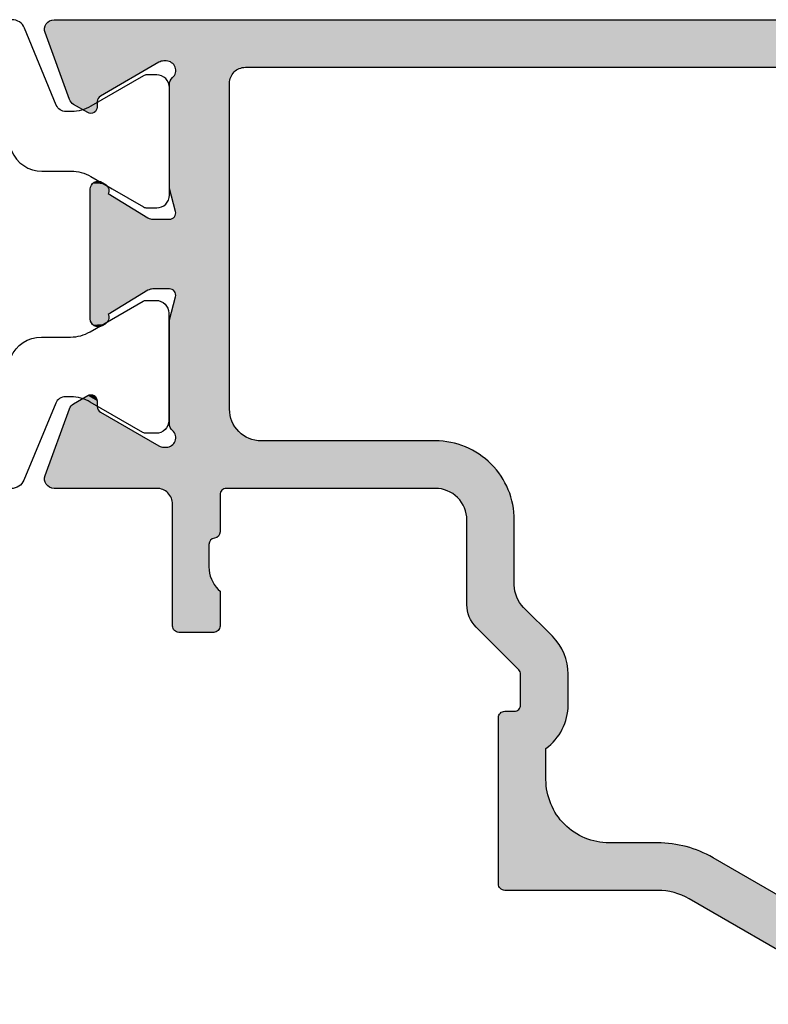
# Model space of a CAD drawing. Extents: x 0 to 354, y 0 to 482.
# Drawn here: x 65 to 89, y 390 to 421 of the extents above; entities that cross this region are included whole.
import ezdxf

# ---------------------------------------------------------------- set-up
doc = ezdxf.new("R2010")
doc.units = 0
doc.layers.add('APL_HATCH', color=253, linetype='CONTINUOUS')
doc.layers.add('APL_JOINERY', color=2, linetype='CONTINUOUS')

# ---------------------------------------------------------------- blocks, each defined once
blk = doc.blocks.new('*U78')
at = {"layer": 'APL_HATCH', "linetype": 'CONTINUOUS'}
for points in [[(40, 19.961), (35.24, 18.945), (31.979, 15.33)], [(35.24, 18.945), (31.229, 16.629), (31.979, 15.33)], [(31.021, 16.524), (30.913, 16.482), (31.979, 15.33)], [(31.126, 16.574), (31.021, 16.524), (31.979, 15.33)], [(31.229, 16.629), (31.126, 16.574), (31.979, 15.33)], [(25.203, 16.196), (25.2, 16.161), (31.979, 15.33)], [(25.212, 16.229), (25.203, 16.196), (31.979, 15.33)], [(25.227, 16.261), (25.212, 16.229), (31.979, 15.33)], [(25.247, 16.289), (25.227, 16.261), (31.979, 15.33)], [(25.271, 16.314), (25.247, 16.289), (31.979, 15.33)], [(25.3, 16.334), (25.271, 16.314), (31.979, 15.33)], [(25.332, 16.349), (25.3, 16.334), (31.979, 15.33)], [(25.365, 16.358), (25.332, 16.349), (31.979, 15.33)], [(25.4, 16.361), (25.365, 16.358), (31.979, 15.33)], [(31.979, 15.33), (30.229, 16.361), (25.4, 16.361)], [(30.345, 16.364), (30.229, 16.361), (31.979, 15.33)], [(30.461, 16.374), (30.345, 16.364), (31.979, 15.33)], [(30.576, 16.391), (30.461, 16.374), (31.979, 15.33)], [(30.69, 16.415), (30.576, 16.391), (31.979, 15.33)], [(30.802, 16.445), (30.69, 16.415), (31.979, 15.33)], [(30.913, 16.482), (30.802, 16.445), (31.979, 15.33)], [(25.2, 16.161), (28.468, 14.847), (31.979, 15.33)], [(25.2, 16.161), (28.353, 14.831), (28.468, 14.847)], [(25.2, 16.161), (28.239, 14.807), (28.353, 14.831)], [(25.2, 16.161), (28.126, 14.777), (28.239, 14.807)], [(25.2, 16.161), (28.016, 14.74), (28.126, 14.777)], [(25.2, 16.161), (27.908, 14.697), (28.016, 14.74)], [(25.2, 16.161), (27.802, 14.648), (27.908, 14.697)], [(25.2, 16.161), (27.7, 14.593), (27.802, 14.648)], [(25.2, 16.161), (27.601, 14.532), (27.7, 14.593)], [(25.2, 16.161), (27.506, 14.465), (27.601, 14.532)], [(25.2, 16.161), (27.414, 14.393), (27.506, 14.465)], [(25.2, 16.161), (27.328, 14.316), (27.414, 14.393)], [(25.2, 16.161), (27.245, 14.233), (27.328, 14.316)], [(25.2, 16.161), (27.168, 14.146), (27.245, 14.233)], [(25.2, 16.161), (27.096, 14.055), (27.168, 14.146)], [(25.2, 16.161), (27.029, 13.96), (27.096, 14.055)], [(25.2, 16.161), (26.968, 13.861), (27.029, 13.96)], [(25.2, 16.161), (25.2, 10.902), (26.968, 13.861)], [(31.979, 15.33), (28.468, 14.847), (31.845, 15.256)], [(31.845, 15.256), (28.468, 14.847), (31.708, 15.189)], [(31.708, 15.189), (28.468, 14.847), (31.568, 15.127)], [(31.568, 15.127), (28.468, 14.847), (28.584, 14.858)], [(31.568, 15.127), (28.584, 14.858), (31.426, 15.072)], [(31.426, 15.072), (28.584, 14.858), (31.281, 15.023)], [(31.281, 15.023), (28.584, 14.858), (31.135, 14.98)], [(31.135, 14.98), (28.584, 14.858), (30.986, 14.944)], [(30.986, 14.944), (28.584, 14.858), (28.7, 14.861)], [(30.986, 14.944), (28.7, 14.861), (30.836, 14.914)], [(30.836, 14.914), (28.7, 14.861), (30.686, 14.891)], [(30.686, 14.891), (28.7, 14.861), (30.534, 14.874)], [(30.534, 14.874), (28.7, 14.861), (30.381, 14.864)], [(30.381, 14.864), (28.7, 14.861), (30.229, 14.861)], [(26.968, 13.861), (25.2, 10.902), (26.913, 13.759)], [(26.913, 13.759), (25.2, 10.902), (26.864, 13.653)], [(26.864, 13.653), (25.2, 10.902), (26.821, 13.545)], [(26.821, 13.545), (25.2, 10.902), (26.784, 13.435)], [(26.784, 13.435), (25.2, 10.902), (26.754, 13.322)], [(26.754, 13.322), (25.2, 10.902), (26.73, 13.208)], [(26.73, 13.208), (25.2, 10.902), (26.714, 13.093)], [(26.714, 13.093), (25.2, 10.902), (26.703, 12.977)], [(26.703, 12.977), (25.2, 10.902), (26.7, 12.861)], [(26.7, 12.861), (25.2, 10.902), (26.7, 11.877)], [(26.7, 11.877), (25.2, 10.902), (26.784, 11.812)], [(26.784, 11.812), (25.2, 10.902), (26.864, 11.741)], [(26.864, 11.741), (25.2, 10.902), (26.94, 11.666)], [(26.94, 11.666), (25.2, 10.902), (27.01, 11.585)], [(27.01, 11.585), (25.2, 10.902), (27.076, 11.501)], [(27.076, 11.501), (25.2, 10.902), (27.136, 11.413)], [(27.136, 11.413), (25.2, 10.902), (27.19, 11.321)], [(27.19, 11.321), (25.2, 10.902), (27.238, 11.226)], [(27.238, 11.226), (25.2, 10.902), (27.281, 11.128)], [(27.281, 11.128), (25.2, 10.902), (27.317, 11.027)], [(27.317, 11.027), (25.2, 10.902), (27.347, 10.925)], [(27.347, 10.925), (25.2, 10.902), (27.37, 10.821)], [(25.2, 10.902), (25.203, 10.868), (27.37, 10.821)], [(25.203, 10.868), (25.212, 10.834), (27.37, 10.821)], [(25.212, 10.834), (25.227, 10.802), (27.37, 10.821)], [(27.37, 10.821), (25.227, 10.802), (27.387, 10.715)], [(25.227, 10.802), (25.247, 10.774), (27.387, 10.715)], [(25.247, 10.774), (25.271, 10.749), (27.387, 10.715)], [(25.271, 10.749), (25.3, 10.729), (27.387, 10.715)], [(25.3, 10.729), (25.332, 10.714), (27.387, 10.715)], [(27.387, 10.715), (25.332, 10.714), (25.7, 10.702)], [(25.332, 10.714), (25.365, 10.705), (25.7, 10.702)], [(25.365, 10.705), (25.4, 10.702), (25.7, 10.702)], [(27.387, 10.715), (25.7, 10.702), (27.397, 10.609)], [(25.7, 10.702), (25.735, 10.699), (27.397, 10.609)], [(25.735, 10.699), (25.768, 10.69), (27.397, 10.609)], [(25.768, 10.69), (25.8, 10.676), (27.397, 10.609)], [(25.8, 10.676), (25.829, 10.656), (27.397, 10.609)], [(25.829, 10.656), (25.853, 10.631), (27.397, 10.609)], [(25.853, 10.631), (25.873, 10.602), (27.397, 10.609)], [(27.397, 10.609), (25.873, 10.602), (27.4, 10.502)], [(25.873, 10.602), (25.888, 10.571), (27.4, 10.502)], [(25.888, 10.571), (25.897, 10.537), (27.4, 10.502)], [(25.897, 10.537), (25.9, 10.502), (27.4, 10.502)], [(27.4, 10.502), (25.9, 9.536), (27.4, 9.536)], [(25.9, 10.502), (25.9, 9.536), (27.4, 10.502)], [(25.841, 9.395), (24.493, 8.046), (27.388, 9.331)], [(25.866, 9.425), (25.841, 9.395), (27.388, 9.331)], [(25.885, 9.46), (25.866, 9.425), (27.397, 9.433)], [(27.397, 9.433), (25.866, 9.425), (27.388, 9.331)], [(25.896, 9.497), (25.885, 9.46), (27.397, 9.433)], [(27.4, 9.536), (25.896, 9.497), (27.397, 9.433)], [(25.9, 9.536), (25.896, 9.497), (27.4, 9.536)], [(27.388, 9.331), (24.493, 8.046), (27.372, 9.23)], [(27.372, 9.23), (24.493, 8.046), (27.351, 9.129)], [(27.351, 9.129), (24.493, 8.046), (27.323, 9.03)], [(27.323, 9.03), (24.493, 8.046), (27.29, 8.933)], [(27.29, 8.933), (24.493, 8.046), (27.25, 8.838)], [(27.25, 8.838), (24.493, 8.046), (27.205, 8.746)], [(27.205, 8.746), (24.493, 8.046), (27.155, 8.657)], [(27.155, 8.657), (24.493, 8.046), (27.099, 8.57)], [(27.099, 8.57), (24.493, 8.046), (27.038, 8.488)], [(27.038, 8.488), (24.493, 8.046), (26.972, 8.409)], [(26.972, 8.409), (24.493, 8.046), (26.902, 8.334)], [(14.927, 8.111), (14.912, 8.079), (16.388, 8.079)], [(14.947, 8.139), (14.927, 8.111), (16.373, 8.111)], [(16.373, 8.111), (14.927, 8.111), (16.388, 8.079)], [(14.971, 8.164), (14.947, 8.139), (16.353, 8.139)], [(16.353, 8.139), (14.947, 8.139), (16.373, 8.111)], [(15, 8.184), (14.971, 8.164), (16.329, 8.164)], [(16.329, 8.164), (14.971, 8.164), (16.353, 8.139)], [(15.032, 8.199), (15, 8.184), (16.3, 8.184)], [(16.3, 8.184), (15, 8.184), (16.329, 8.164)], [(15.065, 8.208), (15.032, 8.199), (16.268, 8.199)], [(16.268, 8.199), (15.032, 8.199), (16.3, 8.184)], [(15.1, 8.211), (15.065, 8.208), (16.235, 8.208)], [(16.235, 8.208), (15.065, 8.208), (16.268, 8.199)], [(16.235, 8.208), (16.2, 8.211), (15.1, 8.211)], [(26.902, 8.334), (24.493, 8.046), (25.993, 7.425)], [(14.903, 8.046), (14.9, 8.011), (16.4, 8.011)], [(16.4, 8.011), (14.9, 4.161), (16.144, 6.567)], [(14.9, 8.011), (14.9, 4.161), (16.4, 8.011)], [(14.912, 8.079), (14.903, 8.046), (16.397, 8.046)], [(16.397, 8.046), (14.903, 8.046), (16.4, 8.011)], [(16.388, 8.079), (14.912, 8.079), (16.397, 8.046)], [(16.4, 8.011), (16.144, 6.567), (16.184, 6.645)], [(16.4, 8.011), (16.184, 6.645), (16.231, 6.718)], [(16.4, 8.011), (16.231, 6.718), (16.284, 6.787)], [(16.4, 8.011), (16.284, 6.787), (16.343, 6.852)], [(16.4, 8.011), (16.343, 6.852), (16.4, 6.909)], [(24.309, 7.793), (24.276, 7.722), (25.993, 7.425)], [(24.347, 7.862), (24.309, 7.793), (25.993, 7.425)], [(24.391, 7.927), (24.347, 7.862), (25.993, 7.425)], [(24.44, 7.988), (24.391, 7.927), (25.993, 7.425)], [(24.493, 8.046), (24.44, 7.988), (25.993, 7.425)], [(24.212, 7.495), (24.203, 7.417), (25.993, 7.425)], [(24.228, 7.572), (24.212, 7.495), (25.993, 7.425)], [(24.249, 7.648), (24.228, 7.572), (25.993, 7.425)], [(24.276, 7.722), (24.249, 7.648), (25.993, 7.425)], [(24.203, 7.417), (24.2, 7.339), (25.94, 7.367)], [(25.94, 7.367), (24.2, 7.339), (25.891, 7.305)], [(24.2, 7.339), (25.847, 7.24), (25.891, 7.305)], [(24.2, 7.339), (24.2, 4.661), (25.847, 7.24)], [(25.847, 7.24), (24.2, 4.661), (25.809, 7.172)], [(25.809, 7.172), (24.2, 4.661), (25.776, 7.1)], [(25.993, 7.425), (24.203, 7.417), (25.94, 7.367)], [(25.776, 7.1), (24.2, 4.661), (25.749, 7.027)], [(25.749, 7.027), (24.2, 4.661), (25.728, 6.951)], [(25.728, 6.951), (24.2, 4.661), (25.712, 6.874)], [(25.712, 6.874), (24.2, 4.661), (25.703, 6.796)], [(16.144, 6.567), (14.9, 4.161), (16.11, 6.487)], [(25.703, 6.796), (24.2, 4.661), (25.7, 6.718)], [(25.7, 6.718), (24.2, 4.661), (25.7, 4.661)], [(16.11, 6.487), (14.9, 4.161), (16.084, 6.404)], [(16.084, 6.404), (14.9, 4.161), (16.065, 6.318)], [(16.065, 6.318), (14.9, 4.161), (16.054, 6.232)], [(16.054, 6.232), (14.9, 4.161), (16.05, 6.145)], [(16.05, 6.145), (14.9, 4.161), (16.05, 5.434)], [(16.05, 5.434), (14.9, 4.161), (16.053, 5.398)], [(16.053, 5.398), (14.9, 4.161), (16.063, 5.363)], [(16.063, 5.363), (14.9, 4.161), (16.079, 5.33)], [(16.079, 5.33), (14.9, 4.161), (16.1, 5.301)], [(16.1, 5.301), (14.9, 4.161), (16.126, 5.277)], [(16.126, 5.277), (14.9, 4.161), (16.156, 5.257)], [(16.156, 5.257), (14.9, 4.161), (16.19, 5.243)], [(16.19, 5.243), (14.9, 4.161), (16.225, 5.235)], [(16.225, 5.235), (14.9, 4.161), (16.26, 5.228)], [(16.26, 5.228), (14.9, 4.161), (16.294, 5.214)], [(16.294, 5.214), (14.9, 4.161), (16.324, 5.194)], [(16.324, 5.194), (14.9, 4.161), (16.35, 5.169)], [(16.35, 5.169), (14.9, 4.161), (16.371, 5.14)], [(16.371, 5.14), (14.9, 4.161), (16.387, 5.108)], [(16.387, 5.108), (14.9, 4.161), (16.397, 5.073)], [(16.397, 5.073), (14.9, 4.161), (16.4, 5.037)], [(16.4, 5.037), (14.9, 4.161), (16.4, 3.861)], [(24.169, 4.415), (24.146, 4.336), (25.686, 4.4)], [(25.686, 4.4), (24.146, 4.336), (25.669, 4.27)], [(24.186, 4.496), (24.169, 4.415), (25.686, 4.4)], [(24.197, 4.578), (24.186, 4.496), (25.697, 4.53)], [(25.697, 4.53), (24.186, 4.496), (25.686, 4.4)], [(24.2, 4.661), (24.197, 4.578), (25.697, 4.53)], [(25.7, 4.661), (24.2, 4.661), (25.697, 4.53)], [(14.896, 4.101), (14.885, 4.041), (16.4, 3.861)], [(14.9, 4.161), (14.896, 4.101), (16.4, 3.861)], [(23.989, 4.047), (23.936, 3.984), (25.615, 4.014)], [(24.037, 4.114), (23.989, 4.047), (25.615, 4.014)], [(24.079, 4.185), (24.037, 4.114), (25.645, 4.141)], [(25.645, 4.141), (24.037, 4.114), (25.615, 4.014)], [(24.116, 4.259), (24.079, 4.185), (25.645, 4.141)], [(24.146, 4.336), (24.116, 4.259), (25.669, 4.27)], [(25.669, 4.27), (24.116, 4.259), (25.645, 4.141)], [(14.684, 3.749), (14.632, 3.718), (16.447, 3.732)], [(14.732, 3.787), (14.684, 3.749), (16.427, 3.761)], [(16.427, 3.761), (14.684, 3.749), (16.447, 3.732)], [(14.774, 3.829), (14.732, 3.787), (16.403, 3.826)], [(16.403, 3.826), (14.732, 3.787), (16.412, 3.793)], [(16.412, 3.793), (14.732, 3.787), (16.427, 3.761)], [(14.811, 3.877), (14.774, 3.829), (16.4, 3.861)], [(16.4, 3.861), (14.774, 3.829), (16.403, 3.826)], [(14.843, 3.929), (14.811, 3.877), (16.4, 3.861)], [(14.868, 3.984), (14.843, 3.929), (16.4, 3.861)], [(14.885, 4.041), (14.868, 3.984), (16.4, 3.861)], [(23.602, 3.745), (23.525, 3.715), (25.484, 3.644)], [(23.676, 3.781), (23.602, 3.745), (25.534, 3.765)], [(25.534, 3.765), (23.602, 3.745), (25.484, 3.644)], [(23.747, 3.824), (23.676, 3.781), (25.534, 3.765)], [(23.814, 3.872), (23.747, 3.824), (25.534, 3.765)], [(23.877, 3.925), (23.814, 3.872), (25.578, 3.888)], [(25.578, 3.888), (23.814, 3.872), (25.534, 3.765)], [(23.936, 3.984), (23.877, 3.925), (25.578, 3.888)], [(25.615, 4.014), (23.936, 3.984), (25.578, 3.888)], [(10.866, 3.447), (10.856, 3.4), (25.365, 3.411)], [(10.884, 3.492), (10.866, 3.447), (25.365, 3.411)], [(10.908, 3.533), (10.884, 3.492), (25.428, 3.526)], [(25.428, 3.526), (10.884, 3.492), (25.365, 3.411)], [(10.939, 3.57), (10.908, 3.533), (25.428, 3.526)], [(10.975, 3.602), (10.939, 3.57), (25.428, 3.526)], [(11.015, 3.627), (10.975, 3.602), (25.428, 3.526)], [(11.059, 3.646), (11.015, 3.627), (25.484, 3.644)], [(25.484, 3.644), (11.015, 3.627), (25.428, 3.526)], [(11.106, 3.657), (11.059, 3.646), (25.484, 3.644)], [(14.4, 3.661), (11.106, 3.657), (25.484, 3.644)], [(11.154, 3.661), (11.106, 3.657), (14.4, 3.661)], [(14.46, 3.665), (14.4, 3.661), (16.565, 3.664)], [(16.565, 3.664), (14.4, 3.661), (16.6, 3.661)], [(23.2, 3.661), (14.4, 3.661), (25.484, 3.644)], [(16.6, 3.661), (14.4, 3.661), (23.2, 3.661)], [(14.52, 3.675), (14.46, 3.665), (16.532, 3.673)], [(16.532, 3.673), (14.46, 3.665), (16.565, 3.664)], [(14.577, 3.693), (14.52, 3.675), (16.5, 3.688)], [(16.5, 3.688), (14.52, 3.675), (16.532, 3.673)], [(14.632, 3.718), (14.577, 3.693), (16.471, 3.708)], [(16.471, 3.708), (14.577, 3.693), (16.5, 3.688)], [(16.447, 3.732), (14.632, 3.718), (16.471, 3.708)], [(23.283, 3.664), (23.2, 3.661), (25.484, 3.644)], [(23.365, 3.675), (23.283, 3.664), (25.484, 3.644)], [(23.445, 3.692), (23.365, 3.675), (25.484, 3.644)], [(23.525, 3.715), (23.445, 3.692), (25.484, 3.644)], [(10.856, 3.4), (10.854, 3.352), (25.297, 3.299)], [(10.854, 3.352), (10.859, 3.305), (25.297, 3.299)], [(25.365, 3.411), (10.856, 3.4), (25.297, 3.299)], [(10.859, 3.305), (10.872, 3.258), (25.297, 3.299)], [(25.297, 3.299), (10.872, 3.258), (25.223, 3.191)], [(10.872, 3.258), (14.62, 2.361), (25.223, 3.191)], [(10.872, 3.258), (14.568, 2.356), (14.62, 2.361)], [(10.872, 3.258), (14.517, 2.343), (14.568, 2.356)], [(10.872, 3.258), (11.641, 1.146), (14.517, 2.343)], [(25.223, 3.191), (14.62, 2.361), (25.143, 3.088)], [(25.143, 3.088), (14.62, 2.361), (25.058, 2.988)], [(25.058, 2.988), (14.62, 2.361), (24.968, 2.893)], [(24.968, 2.893), (14.62, 2.361), (24.873, 2.803)], [(24.873, 2.803), (14.62, 2.361), (24.773, 2.718)], [(24.773, 2.718), (14.62, 2.361), (24.669, 2.638)], [(24.669, 2.638), (14.62, 2.361), (24.562, 2.564)], [(24.562, 2.564), (14.62, 2.361), (24.45, 2.496)], [(24.45, 2.496), (14.62, 2.361), (24.335, 2.433)], [(14.517, 2.343), (11.641, 1.146), (14.47, 2.321)], [(14.47, 2.321), (11.641, 1.146), (12.618, 1.251)], [(24.335, 2.433), (14.62, 2.361), (24.217, 2.377)], [(24.217, 2.377), (14.62, 2.361), (14.7, 2.361)], [(24.217, 2.377), (14.7, 2.361), (24.096, 2.327)], [(14.7, 2.361), (14.748, 2.357), (24.096, 2.327)], [(14.748, 2.357), (14.795, 2.346), (24.096, 2.327)], [(14.795, 2.346), (14.839, 2.327), (24.096, 2.327)], [(14.839, 2.327), (14.88, 2.301), (23.973, 2.283)], [(24.096, 2.327), (14.839, 2.327), (23.973, 2.283)], [(14.88, 2.301), (14.916, 2.269), (23.973, 2.283)], [(23.973, 2.283), (14.916, 2.269), (23.847, 2.246)], [(14.916, 2.269), (14.947, 2.232), (23.847, 2.246)], [(23.847, 2.246), (14.947, 2.232), (23.72, 2.216)], [(14.947, 2.232), (14.971, 2.19), (23.72, 2.216)], [(23.72, 2.216), (14.971, 2.19), (23.591, 2.192)], [(23.591, 2.192), (14.971, 2.19), (23.461, 2.175)], [(14.971, 2.19), (17.7, 2.161), (23.461, 2.175)], [(14.971, 2.19), (14.988, 2.145), (17.7, 2.161)], [(14.933, 1.872), (14.9, 1.837), (16.964, 1.838)], [(14.96, 1.912), (14.933, 1.872), (17.023, 1.897)], [(17.023, 1.897), (14.933, 1.872), (16.964, 1.838)], [(14.981, 1.956), (14.96, 1.912), (17.086, 1.95)], [(17.086, 1.95), (14.96, 1.912), (17.023, 1.897)], [(14.994, 2.002), (14.981, 1.956), (17.153, 1.998)], [(17.153, 1.998), (14.981, 1.956), (17.086, 1.95)], [(17.7, 2.161), (14.988, 2.145), (17.617, 2.157)], [(17.617, 2.157), (14.988, 2.145), (17.535, 2.147)], [(17.535, 2.147), (14.988, 2.145), (17.455, 2.13)], [(14.988, 2.145), (14.998, 2.098), (17.455, 2.13)], [(15, 2.05), (14.994, 2.002), (17.224, 2.04)], [(17.224, 2.04), (14.994, 2.002), (17.153, 1.998)], [(17.455, 2.13), (14.998, 2.098), (17.375, 2.107)], [(17.375, 2.107), (14.998, 2.098), (17.298, 2.077)], [(14.998, 2.098), (15, 2.05), (17.298, 2.077)], [(17.298, 2.077), (15, 2.05), (17.224, 2.04)], [(23.461, 2.175), (17.7, 2.161), (23.331, 2.164)], [(23.331, 2.164), (17.7, 2.161), (23.2, 2.161)], [(14.804, 1.664), (14.8, 1.614), (16.821, 1.637)], [(16.821, 1.637), (14.8, 1.614), (16.784, 1.563)], [(14.8, 1.614), (14.8, -1.614), (16.784, 1.563)], [(16.784, 1.563), (14.8, -1.614), (16.754, 1.486)], [(14.817, 1.713), (14.804, 1.664), (16.863, 1.708)], [(16.863, 1.708), (14.804, 1.664), (16.821, 1.637)], [(14.837, 1.759), (14.817, 1.713), (16.863, 1.708)], [(14.865, 1.801), (14.837, 1.759), (16.911, 1.775)], [(16.911, 1.775), (14.837, 1.759), (16.863, 1.708)], [(14.9, 1.837), (14.865, 1.801), (16.911, 1.775)], [(16.964, 1.838), (14.9, 1.837), (16.911, 1.775)], [(12.618, 1.251), (11.641, 1.146), (12.589, 1.231)], [(16.754, 1.486), (14.8, -1.614), (16.731, 1.406)], [(16.731, 1.406), (14.8, -1.614), (16.714, 1.325)], [(16.714, 1.325), (14.8, -1.614), (16.703, 1.243)], [(12.589, 1.231), (11.641, 1.146), (12.565, 1.207)], [(12.565, 1.207), (11.641, 1.146), (12.545, 1.178)], [(12.545, 1.178), (11.641, 1.146), (12.53, 1.147)], [(12.53, 1.147), (11.641, 1.146), (12.521, 1.113)], [(11.641, 1.146), (11.663, 1.099), (12.521, 1.113)], [(12.521, 1.113), (11.663, 1.099), (12.518, 1.078)], [(11.663, 1.099), (11.693, 1.056), (12.518, 1.078)], [(12.518, 1.078), (11.693, 1.056), (12.518, 0.905)], [(11.693, 1.056), (11.73, 1.019), (12.518, 0.905)], [(11.73, 1.019), (11.772, 0.989), (12.518, 0.905)], [(11.772, 0.989), (12.218, 0.732), (12.518, 0.905)], [(16.703, 1.243), (14.8, -1.614), (16.7, 1.161)], [(16.7, 1.161), (14.8, -1.614), (16.7, -9.139)], [(12.518, 0.905), (12.218, 0.732), (12.515, 0.87)], [(12.515, 0.87), (12.218, 0.732), (12.506, 0.837)], [(12.506, 0.837), (12.218, 0.732), (12.491, 0.805)], [(12.491, 0.805), (12.218, 0.732), (12.471, 0.776)], [(12.471, 0.776), (12.218, 0.732), (12.447, 0.752)], [(12.447, 0.752), (12.218, 0.732), (12.418, 0.732)], [(12.218, 0.732), (12.25, 0.717), (12.386, 0.717)], [(12.418, 0.732), (12.218, 0.732), (12.386, 0.717)], [(12.25, 0.717), (12.283, 0.708), (12.353, 0.708)], [(12.386, 0.717), (12.25, 0.717), (12.353, 0.708)], [(12.353, 0.708), (12.283, 0.708), (12.318, 0.705)], [(12.351, -1.537), (12.329, -1.572), (12.797, -1.55)], [(12.797, -1.55), (12.329, -1.572), (12.824, -1.577)], [(12.378, -1.507), (12.351, -1.537), (12.766, -1.528)], [(12.766, -1.528), (12.351, -1.537), (12.797, -1.55)], [(12.41, -1.482), (12.378, -1.507), (12.766, -1.528)], [(12.446, -1.462), (12.41, -1.482), (12.68, -1.476)], [(12.68, -1.476), (12.41, -1.482), (12.766, -1.528)], [(12.484, -1.448), (12.446, -1.462), (12.644, -1.457)], [(12.644, -1.457), (12.446, -1.462), (12.68, -1.476)], [(12.524, -1.44), (12.484, -1.448), (12.605, -1.445)], [(12.605, -1.445), (12.484, -1.448), (12.644, -1.457)], [(12.565, -1.44), (12.524, -1.44), (12.605, -1.445)], [(12.303, -1.649), (12.3, -1.689), (12.877, -1.679)], [(12.877, -1.679), (12.3, -1.689), (12.884, -1.717)], [(12.3, -1.689), (12.3, -5.789), (12.884, -1.717)], [(12.884, -1.717), (12.3, -5.789), (12.869, -1.83)], [(12.869, -1.83), (12.3, -5.789), (14.123, -2.595)], [(12.313, -1.609), (12.303, -1.649), (12.865, -1.642)], [(12.865, -1.642), (12.303, -1.649), (12.877, -1.679)], [(12.329, -1.572), (12.313, -1.609), (12.824, -1.577)], [(12.824, -1.577), (12.313, -1.609), (12.847, -1.608)], [(12.847, -1.608), (12.313, -1.609), (12.865, -1.642)], [(12.884, -1.717), (12.869, -1.83), (12.885, -1.755)], [(12.885, -1.755), (12.869, -1.83), (12.88, -1.793)], [(14.8, -1.614), (14.802, -1.639), (14.994, -2.389)], [(14.8, -1.614), (14.994, -2.389), (16.7, -9.139)], [(14.802, -1.639), (14.806, -1.664), (14.994, -2.389)], [(14.999, -2.461), (14.991, -2.497), (16.7, -9.139)], [(14.994, -2.389), (15, -2.425), (16.7, -9.139)], [(15, -2.425), (14.999, -2.461), (16.7, -9.139)], [(14.123, -2.595), (12.3, -5.789), (14.172, -2.619)], [(14.172, -2.619), (12.3, -5.789), (14.224, -2.634)], [(14.224, -2.634), (12.3, -5.789), (14.279, -2.639)], [(14.8, -2.639), (12.3, -5.789), (14.123, -4.883)], [(14.279, -2.639), (12.3, -5.789), (14.8, -2.639)], [(14.8, -2.639), (14.123, -4.883), (14.172, -4.859)], [(14.8, -2.639), (14.172, -4.859), (14.224, -4.844)], [(14.8, -2.639), (14.224, -4.844), (14.279, -4.839)], [(14.8, -2.639), (14.279, -4.839), (14.8, -4.839)], [(14.836, -2.636), (14.8, -2.639), (16.7, -9.139)], [(14.8, -2.639), (14.8, -4.839), (14.836, -4.842)], [(14.8, -2.639), (14.836, -4.842), (14.871, -4.852)], [(14.8, -2.639), (14.871, -4.852), (14.904, -4.868)], [(14.8, -2.639), (14.904, -4.868), (14.933, -4.89)], [(14.8, -2.639), (14.933, -4.89), (14.958, -4.917)], [(14.8, -2.639), (14.958, -4.917), (14.978, -4.947)], [(14.8, -2.639), (14.978, -4.947), (16.7, -9.139)], [(14.871, -2.626), (14.836, -2.636), (16.7, -9.139)], [(14.904, -2.61), (14.871, -2.626), (16.7, -9.139)], [(14.933, -2.588), (14.904, -2.61), (16.7, -9.139)], [(14.958, -2.562), (14.933, -2.588), (16.7, -9.139)], [(14.978, -2.531), (14.958, -2.562), (16.7, -9.139)], [(14.991, -2.497), (14.978, -2.531), (16.7, -9.139)], [(14.123, -4.883), (12.3, -5.789), (12.869, -5.648)], [(14.978, -4.947), (14.991, -4.981), (16.7, -9.139)], [(14.994, -5.089), (14.806, -5.814), (16.7, -9.139)], [(14.991, -4.981), (14.999, -5.017), (16.7, -9.139)], [(15, -5.053), (14.994, -5.089), (16.7, -9.139)], [(14.999, -5.017), (15, -5.053), (16.7, -9.139)], [(12.869, -5.648), (12.3, -5.789), (12.88, -5.685)], [(12.88, -5.685), (12.3, -5.789), (12.885, -5.723)], [(12.885, -5.723), (12.3, -5.789), (12.884, -5.762)], [(12.884, -5.762), (12.3, -5.789), (12.877, -5.8)], [(12.3, -5.789), (12.303, -5.83), (12.877, -5.8)], [(12.877, -5.8), (12.303, -5.83), (12.865, -5.836)], [(12.303, -5.83), (12.313, -5.869), (12.865, -5.836)], [(12.865, -5.836), (12.313, -5.869), (12.847, -5.87)], [(12.313, -5.869), (12.329, -5.907), (12.847, -5.87)], [(12.847, -5.87), (12.329, -5.907), (12.824, -5.901)], [(12.824, -5.901), (12.329, -5.907), (12.797, -5.928)], [(12.329, -5.907), (12.351, -5.941), (12.797, -5.928)], [(14.802, -5.839), (14.8, -5.864), (16.7, -9.139)], [(14.8, -5.864), (14.8, -9.092), (16.7, -9.139)], [(14.806, -5.814), (14.802, -5.839), (16.7, -9.139)], [(12.797, -5.928), (12.351, -5.941), (12.766, -5.95)], [(12.351, -5.941), (12.378, -5.971), (12.766, -5.95)], [(12.766, -5.95), (12.378, -5.971), (12.68, -6.002)], [(12.378, -5.971), (12.41, -5.996), (12.68, -6.002)], [(12.41, -5.996), (12.446, -6.016), (12.68, -6.002)], [(12.68, -6.002), (12.446, -6.016), (12.644, -6.021)], [(12.446, -6.016), (12.484, -6.03), (12.644, -6.021)], [(12.644, -6.021), (12.484, -6.03), (12.605, -6.033)], [(12.484, -6.03), (12.524, -6.038), (12.605, -6.033)], [(12.605, -6.033), (12.524, -6.038), (12.565, -6.039)], [(12.418, -8.21), (11.772, -8.467), (12.447, -8.23)], [(12.218, -8.21), (11.772, -8.467), (12.418, -8.21)], [(12.447, -8.23), (11.772, -8.467), (12.471, -8.255)], [(12.471, -8.255), (11.772, -8.467), (12.491, -8.283)], [(12.491, -8.283), (11.772, -8.467), (12.506, -8.315)], [(12.506, -8.315), (11.772, -8.467), (12.515, -8.348)], [(12.515, -8.348), (11.772, -8.467), (12.518, -8.383)], [(12.518, -8.383), (11.772, -8.467), (12.518, -8.556)], [(12.386, -8.195), (12.218, -8.21), (12.418, -8.21)], [(12.25, -8.195), (12.218, -8.21), (12.386, -8.195)], [(12.353, -8.186), (12.25, -8.195), (12.386, -8.195)], [(12.283, -8.186), (12.25, -8.195), (12.353, -8.186)], [(12.318, -8.183), (12.283, -8.186), (12.353, -8.186)], [(11.641, -8.624), (10.872, -10.736), (12.53, -8.625)], [(12.53, -8.625), (10.872, -10.736), (12.545, -8.656)], [(12.545, -8.656), (10.872, -10.736), (12.565, -8.685)], [(12.565, -8.685), (10.872, -10.736), (12.589, -8.71)], [(11.663, -8.577), (11.641, -8.624), (12.521, -8.591)], [(12.521, -8.591), (11.641, -8.624), (12.53, -8.625)], [(11.693, -8.534), (11.663, -8.577), (12.518, -8.556)], [(12.518, -8.556), (11.663, -8.577), (12.521, -8.591)], [(11.73, -8.497), (11.693, -8.534), (12.518, -8.556)], [(11.772, -8.467), (11.73, -8.497), (12.518, -8.556)], [(12.589, -8.71), (10.872, -10.736), (12.618, -8.73)], [(12.618, -8.73), (10.872, -10.736), (14.47, -9.799)], [(14.8, -9.092), (14.804, -9.142), (16.7, -9.139)], [(16.7, -9.139), (14.804, -9.142), (16.704, -9.199)], [(14.804, -9.142), (14.817, -9.191), (16.704, -9.199)], [(14.817, -9.191), (14.837, -9.237), (16.704, -9.199)], [(16.704, -9.199), (14.837, -9.237), (16.715, -9.259)], [(14.837, -9.237), (14.865, -9.279), (16.715, -9.259)], [(16.715, -9.259), (14.865, -9.279), (16.732, -9.316)], [(14.865, -9.279), (14.9, -9.315), (16.732, -9.316)], [(14.9, -9.315), (14.933, -9.35), (16.732, -9.316)], [(16.732, -9.316), (14.933, -9.35), (16.757, -9.371)], [(14.933, -9.35), (14.96, -9.39), (16.757, -9.371)], [(16.757, -9.371), (14.96, -9.39), (16.789, -9.423)], [(14.96, -9.39), (14.981, -9.434), (16.789, -9.423)], [(14.988, -9.623), (14.971, -9.668), (17.08, -9.625)], [(17.08, -9.625), (14.971, -9.668), (17.14, -9.635)], [(17.14, -9.635), (14.971, -9.668), (17.2, -9.639)], [(17.2, -9.639), (14.971, -9.668), (40.099, -10.639)], [(16.789, -9.423), (14.981, -9.434), (16.826, -9.471)], [(14.981, -9.434), (14.994, -9.48), (16.826, -9.471)], [(14.998, -9.576), (14.988, -9.623), (16.968, -9.582)], [(16.968, -9.582), (14.988, -9.623), (17.023, -9.607)], [(17.023, -9.607), (14.988, -9.623), (17.08, -9.625)], [(16.826, -9.471), (14.994, -9.48), (16.868, -9.513)], [(14.994, -9.48), (15, -9.528), (16.868, -9.513)], [(15, -9.528), (14.998, -9.576), (16.916, -9.551)], [(16.916, -9.551), (14.998, -9.576), (16.968, -9.582)], [(16.868, -9.513), (15, -9.528), (16.916, -9.551)], [(38.599, -9.639), (17.2, -9.639), (40.099, -10.639)], [(14.47, -9.799), (10.872, -10.736), (14.517, -9.821)], [(14.517, -9.821), (10.872, -10.736), (14.568, -9.835)], [(14.568, -9.835), (10.872, -10.736), (14.62, -9.839)], [(14.62, -9.839), (10.872, -10.736), (40.099, -10.639)], [(14.7, -9.839), (14.62, -9.839), (40.099, -10.639)], [(14.748, -9.835), (14.7, -9.839), (40.099, -10.639)], [(14.795, -9.824), (14.748, -9.835), (40.099, -10.639)], [(14.839, -9.805), (14.795, -9.824), (40.099, -10.639)], [(14.88, -9.779), (14.839, -9.805), (40.099, -10.639)], [(14.916, -9.747), (14.88, -9.779), (40.099, -10.639)], [(14.947, -9.71), (14.916, -9.747), (40.099, -10.639)], [(14.971, -9.668), (14.947, -9.71), (40.099, -10.639)], [(10.859, -10.783), (10.854, -10.83), (40.066, -10.816)], [(40.066, -10.816), (10.854, -10.83), (40.042, -10.871)], [(10.854, -10.83), (10.856, -10.878), (40.042, -10.871)], [(40.042, -10.871), (10.856, -10.878), (40.01, -10.923)], [(10.856, -10.878), (10.866, -10.925), (40.01, -10.923)], [(10.872, -10.736), (10.859, -10.783), (40.084, -10.759)], [(40.084, -10.759), (10.859, -10.783), (40.066, -10.816)], [(40.099, -10.639), (10.872, -10.736), (40.095, -10.699)], [(40.095, -10.699), (10.872, -10.736), (40.084, -10.759)], [(40.01, -10.923), (10.866, -10.925), (39.973, -10.971)], [(10.866, -10.925), (10.884, -10.97), (39.973, -10.971)], [(10.884, -10.97), (10.908, -11.011), (39.973, -10.971)], [(39.973, -10.971), (10.908, -11.011), (39.93, -11.013)], [(10.908, -11.011), (10.939, -11.048), (39.93, -11.013)], [(39.93, -11.013), (10.939, -11.048), (39.883, -11.051)], [(10.939, -11.048), (10.975, -11.08), (39.883, -11.051)], [(39.883, -11.051), (10.975, -11.08), (39.831, -11.082)], [(10.975, -11.08), (11.015, -11.105), (39.831, -11.082)], [(39.831, -11.082), (11.015, -11.105), (39.776, -11.107)], [(11.015, -11.105), (11.059, -11.124), (39.776, -11.107)], [(39.776, -11.107), (11.059, -11.124), (39.719, -11.125)], [(11.059, -11.124), (11.106, -11.135), (39.719, -11.125)], [(39.719, -11.125), (11.106, -11.135), (39.659, -11.135)], [(11.106, -11.135), (11.154, -11.139), (39.659, -11.135)], [(39.659, -11.135), (11.154, -11.139), (39.599, -11.139)]]:
    blk.add_solid(points, dxfattribs=at)
blk = doc.blocks.new('00658C')
at = {"layer": 'APL_JOINERY'}
for points in [[(35.24, 18.945), (31.229, 16.629, -0.131652), (30.229, 16.361), (25.4, 16.361, 0.414214), (25.2, 16.161), (25.2, 10.902, 0.414214), (25.4, 10.702), (25.7, 10.702, -0.414214), (25.9, 10.502), (25.9, 9.536, -0.198912), (25.841, 9.395), (24.493, 8.046, 0.198912), (24.2, 7.339), (24.2, 4.661, -0.414214), (23.2, 3.661), (16.6, 3.661, -0.414214), (16.4, 3.861), (16.4, 5.037, 0.377964), (16.225, 5.235, -0.377964), (16.05, 5.434), (16.05, 6.145, -0.198912), (16.343, 6.852), (16.4, 6.909), (16.4, 8.011, 0.414214), (16.2, 8.211), (15.1, 8.211, 0.414214), (14.9, 8.011), (14.9, 4.161, -0.414214), (14.4, 3.661), (11.154, 3.661, 0.520567), (10.872, 3.258), (11.641, 1.146, 0.176327), (11.772, 0.989), (12.218, 0.732, 0.57735), (12.518, 0.905), (12.518, 1.078, -0.267949), (12.618, 1.251), (14.47, 2.321, -0.131652), (14.62, 2.361), (14.7, 2.361, -0.6885), (14.9, 1.837, 0.213422), (14.8, 1.614), (14.8, -1.614, 0.063254), (14.806, -1.664), (14.994, -2.389, -0.490314), (14.8, -2.639), (14.279, -2.639, -0.137872), (14.123, -2.595), (12.869, -1.83, 0.36107), (12.766, -1.528), (12.68, -1.476, 0.585524), (12.3, -1.689), (12.3, -5.789, 0.585524), (12.68, -6.002), (12.766, -5.95, 0.36107), (12.869, -5.648), (14.123, -4.883, -0.137872), (14.279, -4.839), (14.8, -4.839, -0.490314), (14.994, -5.089), (14.806, -5.814, 0.063254), (14.8, -5.864), (14.8, -9.092, 0.213422), (14.9, -9.315, -0.6885), (14.7, -9.839), (14.62, -9.839, -0.131652), (14.47, -9.799), (12.618, -8.73, -0.267949), (12.518, -8.556), (12.518, -8.383, 0.57735), (12.218, -8.21), (11.772, -8.467, 0.176327), (11.641, -8.624), (10.872, -10.736, 0.520567), (11.154, -11.139), (39.599, -11.139, 0.414214)], [(40, 19.961), (31.979, 15.33, -0.131652), (30.229, 14.861), (28.7, 14.861, 0.414214), (26.7, 12.861), (26.7, 11.877, -0.239932), (27.4, 10.502), (27.4, 9.536, -0.198912), (26.902, 8.334), (25.993, 7.425, 0.198912), (25.7, 6.718), (25.7, 4.661, -0.414214), (23.2, 2.161), (17.7, 2.161, 0.414214), (16.7, 1.161), (16.7, -9.139, 0.414214), (17.2, -9.639), (38.599, -9.639)]]:
    blk.add_lwpolyline(points, format="xyb", dxfattribs=at)
blk.add_lwpolyline([(14.9, 4.161), (14.9, 4.161)], dxfattribs=at)
at = {"layer": 'APL_HATCH', "linetype": 'CONTINUOUS'}
blk.add_blockref('*U78', (0, 0), dxfattribs=at)
blk = doc.blocks.new('9100381')
at = {"layer": 'APL_JOINERY', "color": 8}
blk.add_lwpolyline([(-2.423, 0), (2.423, 0, 0.303347), (2.82, 0.265), (3.827, 2.697, -0.305344), (4.134, 2.901), (4.307, 2.899, -0.129779), (4.918, 2.733), (6.586, 1.77, 0.131638), (6.686, 1.744), (7, 1.744, 0.414214), (7.4, 2.144), (7.4, 5.544, 0.414214), (7, 5.944), (6.686, 5.944, 0.131653), (6.586, 5.917), (5.593, 5.344), (4.915, 4.952, -0.131652), (4.295, 4.786), (3.374, 4.786, 0.303347), (2.413, 4.144), (1.577, 2.125, -0.303347), (1.18, 1.86), (-1.18, 1.86, -0.303347), (-1.577, 2.125), (-2.413, 4.144, 0.303347), (-3.374, 4.786), (-4.295, 4.786, -0.131652), (-4.915, 4.952), (-5.593, 5.344), (-6.586, 5.917, 0.131653), (-6.686, 5.944), (-7, 5.944, 0.414214), (-7.4, 5.544), (-7.4, 2.144, 0.414214), (-7, 1.744), (-6.688, 1.744, 0.132061), (-6.583, 1.772), (-4.918, 2.733, -0.129779), (-4.307, 2.899), (-4.134, 2.901, -0.305344), (-3.827, 2.697), (-2.82, 0.265, 0.303347)], format="xyb", close=True, dxfattribs=at)
blk = doc.blocks.new('92308')
at = {"layer": 'APL_JOINERY', "rotation": 180}
blk.add_blockref('9100381', (5.4, -4.995), dxfattribs=at)
at = {"layer": 'APL_JOINERY', "extrusion": (0, 0, -1), "zscale": -1, "rotation": 180}
blk.add_blockref('00658C', (2, -16.139), dxfattribs=at)
at = {"layer": 'APL_JOINERY', "extrusion": (0, 0, -1), "zscale": -1}
blk.add_blockref('9100381', (-5.381, -19.806), dxfattribs=at)

msp = doc.modelspace()

# ---------------------------------------------------------------- block references
at = {"layer": 'APL_JOINERY', "color": 7}
msp.add_blockref('92308', (57.153, 425.95), dxfattribs=at)

doc.saveas('drawing.dxf')
